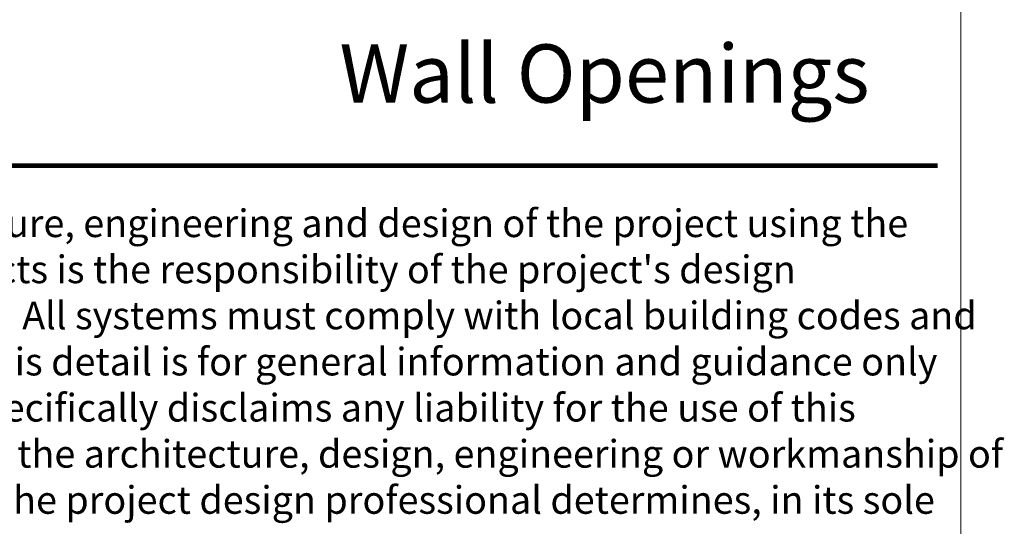
# Model space of a CAD drawing. Extents: x 10901 to 42502, y -15530 to -9637.
# Drawn here: x 14392 to 14879, y -15192 to -14941 of the extents above; entities that cross this region are included whole.
import ezdxf
from ezdxf.enums import TextEntityAlignment as Align

# ---------------------------------------------------------------- set-up
doc = ezdxf.new("R2010")
doc.units = 0
doc.header["$MEASUREMENT"] = 0
doc.layers.get('0').update_dxf_attribs({"linetype": 'CONTINUOUS', "lineweight": 15})
doc.layers.add('TEXT', color=250, linetype='CONTINUOUS', lineweight=15)
doc.layers.add('TITLEBLOCK', color=7, linetype='CONTINUOUS', lineweight=15)
doc.styles.add('arial', font='arial.ttf', dxfattribs={"height": 0.12})

msp = doc.modelspace()

# ---------------------------------------------------------------- linework, layer by layer
msp.add_lwpolyline([(14857.69575072, -13001.51758665), (13031.15219308, -13001.51758665), (13031.15219308, -15529.57582161), (14857.69575072, -15529.57582161)], close=True)
at = {"layer": 'TITLEBLOCK', "color": 1, "const_width": 2.4}
msp.add_lwpolyline([(13046.36786931, -15013.29073422), (14846.36786931, -15013.29073422)], dxfattribs=at)

# ---------------------------------------------------------------- texts
at = {"layer": 'TEXT', "style": 'arial'}
msp.add_text('Wall Openings', height=28.79999892, dxfattribs=at).set_placement((14812.60548856, -14982.15705214), align=Align.RIGHT)
for s, p in [('The architecture, engineering and design of the project using the ', (14270.57414919, -15048.61086996)), ("Dryvit products is the responsibility of the project's design ", (14271.93655028, -15071.41086996)), ('professional.  All systems must comply with local building codes and ', (14272.15117511, -15094.21086996)), ('standards. This detail is for general information and guidance only ', (14270.43417648, -15117.01086996)), ('and Dryvit specifically disclaims any liability for the use of this ', (14270.33152982, -15139.81086996)), ('detail and for the architecture, design, engineering or workmanship of ', (14270.36885588, -15162.61086996)), ('any project. The project design professional determines, in its sole ', (14270.33152982, -15185.41086996))]:
    msp.add_text(s, height=13.68, dxfattribs=at).set_placement(p)

doc.saveas('drawing.dxf')
